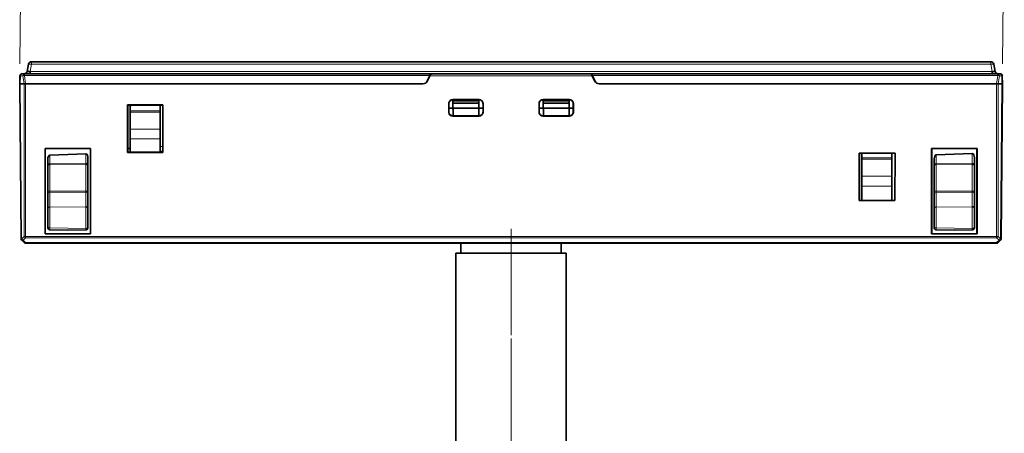
# Model space of a CAD drawing. Extents: x 0 to 594, y 0 to 420.
# Drawn here: x 223 to 322, y 233 to 274 of the extents above; entities that cross this region are included whole.
import ezdxf

# ---------------------------------------------------------------- set-up
doc = ezdxf.new("R2010")
doc.units = 0
doc.linetypes.add('DASHDOT', pattern=[18.5, 12, -3, 0.5, -3])

msp = doc.modelspace()

# ---------------------------------------------------------------- linework, layer by layer
at = {"color": 94, "lineweight": 13, "ltscale": 0.495254}
msp.add_line((223.483337, 269.534302), (223.656204, 289.343689), dxfattribs=at)
at = {"color": 94, "lineweight": 13, "ltscale": 0.473873}
msp.add_line((321.483337, 269.534302), (321.648743, 288.488495), dxfattribs=at)
at = {"color": 7, "lineweight": 35, "ltscale": 0.017876}
for p, q in [((224.215088, 268.782288), (224.339249, 269.48645)), ((320.727661, 268.782288), (320.603485, 269.48645))]:
    msp.add_line(p, q, dxfattribs=at)
at = {"color": 7, "lineweight": 13, "ltscale": 0.017876}
for p, q in [((224.510529, 268.782288), (224.634689, 269.48645)), ((320.43222, 268.782288), (320.308044, 269.48645))]:
    msp.add_line(p, q, dxfattribs=at)
at = {"color": 7, "lineweight": 13, "ltscale": 0.006198}
for p, q in [((224.634689, 269.48645), (224.634689, 269.734375)), ((320.308044, 269.48645), (320.308044, 269.734375))]:
    msp.add_line(p, q, dxfattribs=at)
at = {"color": 7, "lineweight": 35}
for p, q in [((320.308044, 269.734375), (224.634689, 269.734375)), ((223.929855, 268.534363), (264.43219, 268.534363)), ((280.499573, 268.534363), (321.012878, 268.534363)), ((224.056427, 267.534363), (263.647339, 267.534363)), ((281.284424, 267.534363), (320.883026, 267.534363)), ((320.883026, 251.634399), (224.048721, 251.634399)), ((266.963989, 250.634399), (266.963989, 227.132507)), ((277.967773, 250.634399), (277.967773, 226.384399))]:
    msp.add_line(p, q, dxfattribs=at)
at = {"color": 7, "lineweight": 13}
for p, q in [((320.308044, 269.48645), (224.634689, 269.48645)), ((264.355133, 268.36908), (223.929855, 268.36908)), ((224.510529, 268.782288), (320.43222, 268.782288)), ((321.012878, 268.36908), (280.57663, 268.36908)), ((224.048721, 252.317245), (320.883026, 252.317245)), ((320.883026, 252.175827), (224.048721, 252.175827)), ((224.048721, 251.692978), (320.883026, 251.692978)), ((266.967773, 227.134399), (266.967773, 250.634399)), ((277.963989, 226.384399), (277.963989, 250.634399))]:
    msp.add_line(p, q, dxfattribs=at)
at = {"color": 7, "lineweight": 35, "ltscale": 0.02009}
for p, q in [((223.465881, 267.534363), (223.479904, 268.33783)), ((321.465881, 267.534363), (321.451843, 268.33783))]:
    msp.add_line(p, q, dxfattribs=at)
at = {"color": 7, "lineweight": 13, "ltscale": 0.02009}
for p, q in [((223.524445, 267.534363), (223.538483, 268.33783)), ((321.407318, 267.534363), (321.39328, 268.33783))]:
    msp.add_line(p, q, dxfattribs=at)
at = {"color": 7, "lineweight": 13, "ltscale": 0.006249}
msp.add_line((223.788452, 268.33783), (223.538483, 268.33783), dxfattribs=at)
at = {"color": 7, "lineweight": 35, "ltscale": 0.00625}
for p, q in [((223.929855, 268.534363), (223.679871, 268.534363)), ((237.486893, 260.78717), (237.736893, 260.78717))]:
    msp.add_line(p, q, dxfattribs=at)
at = {"color": 7, "lineweight": 13, "ltscale": 0.020316}
for p, q in [((223.788452, 268.33783), (223.910294, 267.534363)), ((321.03244, 267.534363), (321.154297, 268.33783))]:
    msp.add_line(p, q, dxfattribs=at)
at = {"color": 7, "lineweight": 13, "ltscale": 0.004132}
for p, q in [((223.929855, 268.36908), (223.929855, 268.534363)), ((321.012878, 268.534363), (321.012878, 268.36908))]:
    msp.add_line(p, q, dxfattribs=at)
at = {"color": 7, "lineweight": 13, "ltscale": 0.021106}
msp.add_line((224.056427, 267.534363), (223.929855, 268.36908), dxfattribs=at)
at = {"color": 7, "lineweight": 35, "ltscale": 0.006198}
for p, q in [((224.510529, 268.782288), (224.510529, 268.534363)), ((320.43222, 268.782288), (320.43222, 268.534363))]:
    msp.add_line(p, q, dxfattribs=at)
at = {"color": 7, "lineweight": 35, "ltscale": 0.015062}
for p, q in [((264.100494, 267.823059), (264.355133, 268.36908)), ((280.831268, 267.823059), (280.57663, 268.36908))]:
    msp.add_line(p, q, dxfattribs=at)
at = {"color": 7, "lineweight": 35, "ltscale": 0.014104}
for p, q in [((264.134186, 267.823059), (264.37262, 268.334351)), ((280.559143, 268.334351), (280.797577, 267.823059))]:
    msp.add_line(p, q, dxfattribs=at)
at = {"color": 7, "lineweight": 35, "ltscale": 0.004559}
for p, q in [((264.43219, 268.534363), (264.355133, 268.36908)), ((280.499573, 268.534363), (280.57663, 268.36908))]:
    msp.add_line(p, q, dxfattribs=at)
at = {"color": 7, "lineweight": 35, "ltscale": 0.002333}
for p, q in [((264.37262, 268.334351), (264.412048, 268.418915)), ((280.519714, 268.418915), (280.559143, 268.334351))]:
    msp.add_line(p, q, dxfattribs=at)
at = {"color": 7, "lineweight": 13, "ltscale": 0.404663}
msp.add_line((280.559143, 268.334351), (264.37262, 268.334351), dxfattribs=at)
at = {"color": 7, "lineweight": 35, "ltscale": 0.004015}
for p, q in [((264.592804, 268.534363), (264.43219, 268.534363)), ((280.499573, 268.534363), (280.338959, 268.534363))]:
    msp.add_line(p, q, dxfattribs=at)
at = {"color": 7, "lineweight": 35, "ltscale": 0.393629}
msp.add_line((264.593292, 268.534363), (280.33847, 268.534363), dxfattribs=at)
at = {"color": 7, "lineweight": 13, "ltscale": 0.021107}
msp.add_line((321.012878, 268.36908), (320.886292, 267.534363), dxfattribs=at)
at = {"color": 7, "lineweight": 35, "ltscale": 0.005975}
msp.add_line((321.251892, 268.534363), (321.012878, 268.534363), dxfattribs=at)
at = {"color": 7, "lineweight": 13, "ltscale": 0.005975}
msp.add_line((321.39328, 268.33783), (321.154297, 268.33783), dxfattribs=at)
at = {"color": 7, "lineweight": 35, "ltscale": 0.001465}
msp.add_line((223.524475, 267.534363), (223.465881, 267.534363), dxfattribs=at)
at = {"color": 7, "lineweight": 35, "ltscale": 0.386358}
for p, q in [((223.465881, 267.534363), (223.600739, 252.080643)), ((321.331024, 252.080643), (321.465881, 267.534363))]:
    msp.add_line(p, q, dxfattribs=at)
at = {"color": 7, "lineweight": 35, "ltscale": 0.009571}
msp.add_line((223.907303, 267.534363), (223.524475, 267.534363), dxfattribs=at)
at = {"color": 7, "lineweight": 13, "ltscale": 0.386314}
for p, q in [((223.659317, 252.082382), (223.524475, 267.534363)), ((321.407288, 267.534363), (321.272461, 252.082382))]:
    msp.add_line(p, q, dxfattribs=at)
at = {"color": 7, "lineweight": 35, "ltscale": 0.003535}
for p, q in [((223.907303, 267.534363), (224.048721, 267.534363)), ((307.444885, 260.149048), (307.444885, 260.007629)), ((310.444885, 260.149048), (310.444885, 260.007629))]:
    msp.add_line(p, q, dxfattribs=at)
at = {"color": 7, "lineweight": 13, "ltscale": 0.380428}
for p, q in [((223.907303, 252.317245), (223.907303, 267.534363)), ((224.048721, 267.534363), (224.048721, 252.317245)), ((320.883026, 252.317245), (320.883026, 267.534363)), ((321.024475, 267.534363), (321.024475, 252.317245))]:
    msp.add_line(p, q, dxfattribs=at)
at = {"color": 7, "lineweight": 35, "ltscale": 0.000193}
msp.add_line((224.048721, 267.534363), (224.056427, 267.534363), dxfattribs=at)
at = {"color": 7, "lineweight": 35, "ltscale": 0.000842}
for p, q in [((263.647339, 267.534363), (263.68103, 267.534363)), ((281.250732, 267.534363), (281.284424, 267.534363))]:
    msp.add_line(p, q, dxfattribs=at)
at = {"color": 7, "lineweight": 35, "ltscale": 8.2e-05}
msp.add_line((320.883026, 267.534363), (320.886292, 267.534363), dxfattribs=at)
at = {"color": 7, "lineweight": 35, "ltscale": 0.003654}
msp.add_line((320.886292, 267.534363), (321.03244, 267.534363), dxfattribs=at)
at = {"color": 7, "lineweight": 35, "ltscale": 0.009372}
msp.add_line((321.03244, 267.534363), (321.407318, 267.534363), dxfattribs=at)
at = {"color": 7, "lineweight": 35, "ltscale": 0.001464}
msp.add_line((321.407318, 267.534363), (321.465881, 267.534363), dxfattribs=at)
at = {"color": 7, "lineweight": 35, "ltscale": 0.118477}
for p, q in [((234.220551, 260.689514), (234.221283, 265.428589)), ((237.752686, 265.428589), (237.753235, 260.689514))]:
    msp.add_line(p, q, dxfattribs=at)
at = {"color": 7, "lineweight": 35, "ltscale": 0.000342}
for p, q in [((234.23349, 265.422455), (234.221283, 265.428589)), ((237.752518, 265.428589), (237.740295, 265.422455)), ((307.190735, 260.622803), (307.178528, 260.628937))]:
    msp.add_line(p, q, dxfattribs=at)
at = {"color": 7, "lineweight": 35, "ltscale": 0.088285}
msp.add_line((234.221283, 265.428589), (237.752686, 265.428589), dxfattribs=at)
at = {"color": 7, "lineweight": 35, "ltscale": 0.08767}
msp.add_line((234.23349, 265.422455), (237.740295, 265.422455), dxfattribs=at)
at = {"color": 7, "lineweight": 35, "ltscale": 0.117842}
for p, q in [((234.236847, 260.708771), (234.235687, 265.422455)), ((237.736893, 265.422455), (237.736893, 260.708771))]:
    msp.add_line(p, q, dxfattribs=at)
at = {"color": 7, "lineweight": 35, "ltscale": 0.010062}
msp.add_line((234.486893, 264.847534), (234.486893, 265.25), dxfattribs=at)
at = {"color": 7, "lineweight": 35, "ltscale": 0.001096}
msp.add_line((234.576492, 265.422455), (234.545471, 265.391449), dxfattribs=at)
at = {"color": 7, "lineweight": 35, "ltscale": 0.003167}
msp.add_line((237.486893, 265.332886), (237.397308, 265.422455), dxfattribs=at)
at = {"color": 7, "lineweight": 35, "ltscale": 0.012134}
msp.add_line((237.486893, 264.847534), (237.486893, 265.332886), dxfattribs=at)
at = {"color": 7, "lineweight": 35, "ltscale": 0.021342}
for p, q in [((266.250275, 265.564178), (266.250153, 264.71051)), ((278.68161, 264.71051), (278.681488, 265.564178))]:
    msp.add_line(p, q, dxfattribs=at)
at = {"color": 7, "lineweight": 13, "ltscale": 0.000434}
for p, q in [((266.250275, 265.564178), (266.265869, 265.556549)), ((269.665894, 265.556549), (269.681488, 265.564178)), ((278.665894, 265.556549), (278.681488, 265.564178))]:
    msp.add_line(p, q, dxfattribs=at)
at = {"color": 7, "lineweight": 35, "ltscale": 0.020557}
for p, q in [((266.265869, 264.734283), (266.265869, 265.556549)), ((269.665894, 265.556549), (269.665894, 264.734283)), ((275.265869, 264.734283), (275.265869, 265.556549)), ((278.665894, 265.556549), (278.665894, 264.734283))]:
    msp.add_line(p, q, dxfattribs=at)
at = {"color": 7, "lineweight": 35, "ltscale": 0.085001}
for p, q in [((269.665894, 265.123413), (266.265869, 265.123413)), ((278.665894, 265.123413), (275.265869, 265.123413))]:
    msp.add_line(p, q, dxfattribs=at)
at = {"color": 7, "lineweight": 35, "ltscale": 0.065781}
for p, q in [((269.281494, 265.964233), (266.650269, 265.964233)), ((278.281494, 265.964233), (275.650269, 265.964233))]:
    msp.add_line(p, q, dxfattribs=at)
at = {"color": 7, "lineweight": 13, "ltscale": 0.000435}
for p, q in [((266.650269, 265.964233), (266.665833, 265.956482)), ((269.26593, 265.956482), (269.281494, 265.964233)), ((275.665833, 265.956482), (275.650269, 265.964233)), ((278.26593, 265.956482), (278.281494, 265.964233))]:
    msp.add_line(p, q, dxfattribs=at)
at = {"color": 7, "lineweight": 35, "ltscale": 0.065002}
for p, q in [((266.665833, 265.956482), (269.26593, 265.956482)), ((275.665833, 265.956482), (278.26593, 265.956482)), ((269.26593, 264.334351), (266.665833, 264.334351)), ((278.26593, 264.334351), (275.665833, 264.334351))]:
    msp.add_line(p, q, dxfattribs=at)
at = {"color": 7, "lineweight": 35, "ltscale": 0.003497}
for p, q in [((266.665924, 265.698608), (266.665894, 265.838501)), ((275.665924, 265.698608), (275.665894, 265.838501))]:
    msp.add_line(p, q, dxfattribs=at)
at = {"color": 7, "lineweight": 35, "ltscale": 0.005895}
for p, q in [((266.665894, 265.838501), (266.669983, 265.602722)), ((269.26178, 265.602722), (269.265869, 265.838501)), ((275.665894, 265.838501), (275.669983, 265.602722)), ((278.26178, 265.602722), (278.265869, 265.838501))]:
    msp.add_line(p, q, dxfattribs=at)
at = {"color": 7, "lineweight": 35, "ltscale": 0.064999}
for p, q in [((269.265869, 265.838501), (266.665894, 265.838501)), ((275.665894, 265.838501), (278.265869, 265.838501))]:
    msp.add_line(p, q, dxfattribs=at)
at = {"color": 7, "lineweight": 35, "ltscale": 0.034117}
for p, q in [((266.665894, 265.698822), (266.689606, 264.334351)), ((275.665894, 265.698822), (275.689606, 264.334351))]:
    msp.add_line(p, q, dxfattribs=at)
at = {"color": 7, "lineweight": 35, "ltscale": 0.031713}
for p, q in [((266.669983, 265.602722), (266.68988, 264.334351)), ((269.241882, 264.334351), (269.26178, 265.602722)), ((275.669983, 265.602722), (275.68988, 264.334351)), ((278.241882, 264.334351), (278.26178, 265.602722))]:
    msp.add_line(p, q, dxfattribs=at)
at = {"color": 7, "lineweight": 35, "ltscale": 0.064795}
for p, q in [((266.669983, 265.602722), (269.26178, 265.602722)), ((278.26178, 265.602722), (275.669983, 265.602722))]:
    msp.add_line(p, q, dxfattribs=at)
at = {"color": 7, "lineweight": 35, "ltscale": 0.034122}
msp.add_line((269.242157, 264.334351), (269.265869, 265.699036), dxfattribs=at)
at = {"color": 7, "lineweight": 35, "ltscale": 0.003492}
msp.add_line((269.265869, 265.838501), (269.26593, 265.698822), dxfattribs=at)
at = {"color": 7, "lineweight": 35, "ltscale": 0.021337}
msp.add_line((269.68161, 264.710693), (269.681488, 265.564178), dxfattribs=at)
at = {"color": 7, "lineweight": 35, "ltscale": 0.021346}
msp.add_line((275.250275, 265.564331), (275.250153, 264.71051), dxfattribs=at)
at = {"color": 7, "lineweight": 13, "ltscale": 0.000436}
msp.add_line((275.265869, 265.556549), (275.250275, 265.564331), dxfattribs=at)
at = {"color": 7, "lineweight": 35, "ltscale": 0.034119}
msp.add_line((278.242157, 264.334351), (278.265869, 265.698914), dxfattribs=at)
at = {"color": 7, "lineweight": 35, "ltscale": 0.003494}
msp.add_line((278.265869, 265.838501), (278.265869, 265.69873), dxfattribs=at)
at = {"color": 7, "lineweight": 35, "ltscale": 0.001913}
for p, q in [((234.486893, 264.770996), (234.486893, 264.847534)), ((237.486893, 264.847534), (237.486893, 264.770996))]:
    msp.add_line(p, q, dxfattribs=at)
at = {"color": 7, "lineweight": 13, "ltscale": 0.075}
for p, q in [((237.486893, 264.847534), (234.486893, 264.847534)), ((234.486893, 264.706116), (237.486893, 264.706116)), ((237.486893, 263.029358), (234.486893, 263.029358)), ((234.486893, 262.039398), (237.486893, 262.039398)), ((310.444885, 260.149048), (307.444885, 260.149048)), ((310.444885, 260.007629), (307.444885, 260.007629)), ((310.444885, 258.330841), (307.444885, 258.330841)), ((310.444885, 257.340881), (307.444885, 257.340881))]:
    msp.add_line(p, q, dxfattribs=at)
at = {"color": 7, "lineweight": 35, "ltscale": 0.001622}
for p, q in [((234.486893, 264.706116), (234.486893, 264.770996)), ((237.486893, 264.770996), (237.486893, 264.706116))]:
    msp.add_line(p, q, dxfattribs=at)
at = {"color": 7, "lineweight": 35, "ltscale": 0.041919}
for p, q in [((234.486893, 263.029358), (234.486893, 264.706116)), ((237.486893, 264.706116), (237.486893, 263.029358))]:
    msp.add_line(p, q, dxfattribs=at)
at = {"color": 7, "lineweight": 13, "ltscale": 0.000712}
for p, q in [((266.265869, 264.734283), (266.250153, 264.71051)), ((266.665833, 264.334351), (266.650024, 264.310669)), ((269.26593, 264.334351), (269.281738, 264.310669)), ((275.250153, 264.71051), (275.265869, 264.734283)), ((275.650024, 264.310669), (275.665833, 264.334351)), ((278.26593, 264.334351), (278.281738, 264.310669))]:
    msp.add_line(p, q, dxfattribs=at)
at = {"color": 7, "lineweight": 35, "ltscale": 0.065793}
for p, q in [((266.650024, 264.310669), (269.281738, 264.310669)), ((275.650024, 264.310669), (278.281738, 264.310669))]:
    msp.add_line(p, q, dxfattribs=at)
at = {"color": 7, "lineweight": 13, "ltscale": 0.000709}
for p, q in [((269.665894, 264.734283), (269.68161, 264.710693)), ((278.665894, 264.734283), (278.68161, 264.710693))]:
    msp.add_line(p, q, dxfattribs=at)
at = {"color": 7, "lineweight": 35, "ltscale": 0.012375}
for p, q in [((234.486893, 263.029358), (234.486893, 262.534363)), ((237.486893, 263.029358), (237.486893, 262.534363))]:
    msp.add_line(p, q, dxfattribs=at)
at = {"color": 7, "lineweight": 35, "ltscale": 0.012374}
for p, q in [((234.486893, 262.534363), (234.486893, 262.039398)), ((237.486893, 262.534363), (237.486893, 262.039398))]:
    msp.add_line(p, q, dxfattribs=at)
at = {"color": 7, "lineweight": 35, "ltscale": 0.033314}
for p, q in [((234.486893, 260.706848), (234.486893, 262.039398)), ((237.486893, 262.039398), (237.486893, 260.706848))]:
    msp.add_line(p, q, dxfattribs=at)
at = {"color": 7, "lineweight": 13, "ltscale": 0.00625}
msp.add_line((237.486893, 261.282806), (237.736893, 261.282806), dxfattribs=at)
at = {"color": 7, "lineweight": 35, "ltscale": 0.213232}
for p, q in [((226.003143, 252.559662), (226.00412, 261.088959)), ((230.537003, 261.088959), (230.537979, 252.559662)), ((314.393799, 252.559662), (314.395081, 261.088959)), ((318.927979, 261.088959), (318.928955, 252.559662))]:
    msp.add_line(p, q, dxfattribs=at)
at = {"color": 7, "lineweight": 35, "ltscale": 0.113322}
for p, q in [((230.537003, 261.088959), (226.00412, 261.088959)), ((318.927979, 261.088959), (314.395081, 261.088959))]:
    msp.add_line(p, q, dxfattribs=at)
at = {"color": 7, "lineweight": 35, "ltscale": 0.000428}
msp.add_line((226.019409, 261.081299), (226.00412, 261.088959), dxfattribs=at)
at = {"color": 7, "lineweight": 35, "ltscale": 0.212467}
for p, q in [((226.019409, 261.081299), (226.018127, 252.582611)), ((230.522675, 252.582611), (230.521378, 261.081299))]:
    msp.add_line(p, q, dxfattribs=at)
at = {"color": 7, "lineweight": 35, "ltscale": 0.112549}
msp.add_line((230.521378, 261.081299), (226.019409, 261.081299), dxfattribs=at)
at = {"color": 7, "lineweight": 35, "ltscale": 0.090084}
msp.add_line((230.068085, 260.547272), (226.466904, 260.42157), dxfattribs=at)
at = {"color": 7, "lineweight": 13, "ltscale": 0.02128}
msp.add_line((226.466904, 260.42157), (226.466904, 259.570374), dxfattribs=at)
at = {"color": 7, "lineweight": 13, "ltscale": 0.024001}
msp.add_line((230.068085, 260.547272), (230.06691, 259.587219), dxfattribs=at)
at = {"color": 7, "lineweight": 35, "ltscale": 0.000435}
msp.add_line((230.537003, 261.088959), (230.521378, 261.081299), dxfattribs=at)
at = {"color": 7, "lineweight": 35, "ltscale": 0.000577}
for p, q in [((234.233337, 260.70871), (234.220551, 260.689514)), ((237.753235, 260.689514), (237.740448, 260.70871))]:
    msp.add_line(p, q, dxfattribs=at)
at = {"color": 7, "lineweight": 35, "ltscale": 0.088317}
msp.add_line((237.753235, 260.689514), (234.220551, 260.689514), dxfattribs=at)
at = {"color": 7, "lineweight": 13, "ltscale": 0.006339}
for p, q in [((234.486893, 260.70871), (234.233337, 260.70871)), ((237.740448, 260.70871), (237.486893, 260.70871)), ((307.444885, 255.908707), (307.191315, 255.908707))]:
    msp.add_line(p, q, dxfattribs=at)
at = {"color": 7, "lineweight": 35, "ltscale": 0.006337}
for p, q in [((234.486893, 260.708771), (234.233429, 260.708771)), ((237.740356, 260.708771), (237.486893, 260.708771)), ((307.191406, 255.908783), (307.444885, 255.908783))]:
    msp.add_line(p, q, dxfattribs=at)
at = {"color": 7, "lineweight": 35, "ltscale": 0.006253}
msp.add_line((234.236755, 261.087708), (234.486893, 261.087708), dxfattribs=at)
at = {"color": 7, "lineweight": 35, "ltscale": 0.075}
for p, q in [((237.486893, 260.706848), (234.486893, 260.706848)), ((307.444885, 255.908386), (310.444885, 255.908386))]:
    msp.add_line(p, q, dxfattribs=at)
at = {"color": 7, "lineweight": 35, "ltscale": 0.006293}
msp.add_line((237.738617, 260.71228), (237.486893, 260.71228), dxfattribs=at)
at = {"color": 7, "lineweight": 35, "ltscale": 0.118513}
msp.add_line((307.177979, 255.888428), (307.178528, 260.628937), dxfattribs=at)
at = {"color": 7, "lineweight": 35, "ltscale": 0.089489}
msp.add_line((310.758087, 260.628937), (307.178528, 260.628937), dxfattribs=at)
at = {"color": 7, "lineweight": 35, "ltscale": 0.089182}
msp.add_line((310.758026, 260.622803), (307.190735, 260.622803), dxfattribs=at)
at = {"color": 7, "lineweight": 35, "ltscale": 0.015889}
msp.add_line((307.194885, 259.987244), (307.194702, 260.622803), dxfattribs=at)
at = {"color": 7, "lineweight": 35, "ltscale": 0.011844}
for p, q in [((307.444885, 260.622803), (307.444885, 260.149048)), ((310.444885, 260.149048), (310.444885, 260.622803))]:
    msp.add_line(p, q, dxfattribs=at)
at = {"color": 7, "lineweight": 35, "ltscale": 0.118517}
msp.add_line((310.716736, 255.888428), (310.758087, 260.628937), dxfattribs=at)
at = {"color": 7, "lineweight": 35, "ltscale": 0.000434}
msp.add_line((314.410614, 261.081177), (314.395081, 261.088959), dxfattribs=at)
at = {"color": 7, "lineweight": 35, "ltscale": 0.212455}
for p, q in [((314.410614, 261.081177), (314.409302, 252.582962)), ((318.913422, 252.582962), (318.912109, 261.081177))]:
    msp.add_line(p, q, dxfattribs=at)
at = {"color": 7, "lineweight": 35, "ltscale": 0.112537}
msp.add_line((318.912109, 261.081177), (314.410614, 261.081177), dxfattribs=at)
at = {"color": 7, "lineweight": 35, "ltscale": 0.090085}
msp.add_line((318.459076, 260.569946), (314.85788, 260.444214), dxfattribs=at)
at = {"color": 7, "lineweight": 13, "ltscale": 0.021846}
msp.add_line((314.85788, 260.444214), (314.85788, 259.570374), dxfattribs=at)
at = {"color": 7, "lineweight": 13, "ltscale": 0.024568}
msp.add_line((318.459076, 260.569946), (318.457886, 259.587219), dxfattribs=at)
at = {"color": 7, "lineweight": 35, "ltscale": 0.000442}
msp.add_line((318.927979, 261.088959), (318.912109, 261.081177), dxfattribs=at)
at = {"color": 7, "lineweight": 35, "ltscale": 0.01378}
msp.add_line((226.270401, 260.021606), (226.270401, 259.470398), dxfattribs=at)
at = {"color": 7, "lineweight": 35, "ltscale": 0.06633}
for p, q in [((226.270401, 256.8172), (226.270401, 259.470398)), ((314.661377, 256.8172), (314.661377, 259.470398))]:
    msp.add_line(p, q, dxfattribs=at)
at = {"color": 7, "lineweight": 13, "ltscale": 0.004913}
for p, q in [((226.270401, 259.470398), (226.466904, 259.470398)), ((314.661377, 259.470398), (314.85788, 259.470398)), ((226.466904, 256.8172), (226.270401, 256.8172)), ((314.85788, 256.8172), (314.661377, 256.8172))]:
    msp.add_line(p, q, dxfattribs=at)
at = {"color": 7, "lineweight": 13, "ltscale": 0.090001}
for p, q in [((230.06691, 259.587219), (226.466904, 259.570374)), ((226.466904, 259.470398), (230.06691, 259.487213)), ((318.457886, 259.587219), (314.85788, 259.570374)), ((314.85788, 259.470398), (318.457886, 259.487213)), ((230.06691, 256.83551), (226.466904, 256.8172)), ((226.466904, 256.709717), (230.06691, 256.728058)), ((318.457886, 256.83551), (314.85788, 256.8172)), ((314.85788, 256.709717), (318.457886, 256.728058))]:
    msp.add_line(p, q, dxfattribs=at)
at = {"color": 7, "lineweight": 13, "ltscale": 0.06633}
for p, q in [((226.466904, 259.470398), (226.466904, 256.8172)), ((314.85788, 259.470398), (314.85788, 256.8172))]:
    msp.add_line(p, q, dxfattribs=at)
at = {"color": 7, "lineweight": 35, "ltscale": 0.005087}
for p, q in [((230.06691, 259.487213), (230.270401, 259.487213)), ((318.457886, 259.487213), (318.661377, 259.487213))]:
    msp.add_line(p, q, dxfattribs=at)
at = {"color": 7, "lineweight": 13, "ltscale": 0.066293}
for p, q in [((230.06691, 256.83551), (230.06691, 259.487213)), ((318.457886, 256.83551), (318.457886, 259.487213))]:
    msp.add_line(p, q, dxfattribs=at)
at = {"color": 7, "lineweight": 35, "ltscale": 0.016502}
msp.add_line((230.270401, 259.487213), (230.270401, 260.147278), dxfattribs=at)
at = {"color": 7, "lineweight": 35, "ltscale": 0.066293}
for p, q in [((230.270401, 259.487213), (230.270401, 256.83551)), ((318.661377, 259.487213), (318.661377, 256.83551))]:
    msp.add_line(p, q, dxfattribs=at)
at = {"color": 7, "lineweight": 35, "ltscale": 0.000344}
msp.add_line((307.20459, 259.987518), (307.194855, 259.997253), dxfattribs=at)
at = {"color": 7, "lineweight": 35, "ltscale": 0.000243}
msp.add_line((307.194885, 259.987244), (307.20459, 259.987518), dxfattribs=at)
at = {"color": 7, "lineweight": 35, "ltscale": 0.101968}
msp.add_line((307.20459, 259.987518), (307.203979, 255.908783), dxfattribs=at)
at = {"color": 7, "lineweight": 35, "ltscale": 0.04192}
for p, q in [((307.444885, 260.007629), (307.444885, 258.330841)), ((310.444885, 258.330841), (310.444885, 260.007629))]:
    msp.add_line(p, q, dxfattribs=at)
at = {"color": 7, "lineweight": 35, "ltscale": 0.014348}
msp.add_line((314.661377, 260.044312), (314.661377, 259.470398), dxfattribs=at)
at = {"color": 7, "lineweight": 35, "ltscale": 0.017069}
msp.add_line((318.661377, 259.487213), (318.661377, 260.169983), dxfattribs=at)
at = {"color": 7, "lineweight": 35, "ltscale": 0.024749}
for p, q in [((307.444885, 257.340881), (307.444885, 258.330841)), ((310.444885, 258.330841), (310.444885, 257.340881))]:
    msp.add_line(p, q, dxfattribs=at)
at = {"color": 7, "lineweight": 35, "ltscale": 0.035812}
for p, q in [((307.444885, 257.340881), (307.444885, 255.908386)), ((310.444885, 257.340881), (310.444885, 255.908386))]:
    msp.add_line(p, q, dxfattribs=at)
at = {"color": 7, "lineweight": 35, "ltscale": 0.005373}
for p, q in [((226.270401, 256.602295), (226.270401, 256.8172)), ((230.270401, 256.83551), (230.270401, 256.620605)), ((314.661377, 256.602295), (314.661377, 256.8172)), ((318.661377, 256.83551), (318.661377, 256.620605))]:
    msp.add_line(p, q, dxfattribs=at)
at = {"color": 7, "lineweight": 35, "ltscale": 0.036808}
for p, q in [((226.270401, 256.602295), (226.270401, 255.12999)), ((314.661377, 256.602295), (314.661377, 255.12999))]:
    msp.add_line(p, q, dxfattribs=at)
at = {"color": 7, "lineweight": 13, "ltscale": 0.002687}
for p, q in [((226.466904, 256.709717), (226.466904, 256.8172)), ((314.85788, 256.709717), (314.85788, 256.8172))]:
    msp.add_line(p, q, dxfattribs=at)
at = {"color": 7, "lineweight": 13, "ltscale": 0.036807}
for p, q in [((226.466904, 256.709717), (226.466904, 255.237442)), ((314.85788, 256.709717), (314.85788, 255.237442))]:
    msp.add_line(p, q, dxfattribs=at)
at = {"color": 7, "lineweight": 13, "ltscale": 0.005087}
for p, q in [((230.270401, 256.83551), (230.06691, 256.83551)), ((318.661377, 256.83551), (318.457886, 256.83551))]:
    msp.add_line(p, q, dxfattribs=at)
at = {"color": 7, "lineweight": 13, "ltscale": 0.002686}
for p, q in [((230.06691, 256.83551), (230.06691, 256.728058)), ((318.457886, 256.83551), (318.457886, 256.728058))]:
    msp.add_line(p, q, dxfattribs=at)
at = {"color": 7, "lineweight": 13, "ltscale": 0.036421}
for p, q in [((230.06691, 255.27121), (230.06691, 256.728058)), ((318.457886, 255.27121), (318.457886, 256.728058))]:
    msp.add_line(p, q, dxfattribs=at)
at = {"color": 7, "lineweight": 35, "ltscale": 0.036421}
for p, q in [((230.270401, 255.163757), (230.270401, 256.620605)), ((318.661377, 255.163757), (318.661377, 256.620605))]:
    msp.add_line(p, q, dxfattribs=at)
at = {"color": 7, "lineweight": 35, "ltscale": 0.000609}
msp.add_line((307.191315, 255.908707), (307.177795, 255.888428), dxfattribs=at)
at = {"color": 7, "lineweight": 35, "ltscale": 0.088469}
msp.add_line((307.177979, 255.888428), (310.716736, 255.888428), dxfattribs=at)
at = {"color": 7, "lineweight": 35, "ltscale": 0.0068}
msp.add_line((310.444885, 255.908783), (310.716888, 255.908783), dxfattribs=at)
at = {"color": 7, "lineweight": 13, "ltscale": 0.0068}
msp.add_line((310.716888, 255.908707), (310.444885, 255.908707), dxfattribs=at)
at = {"color": 7, "lineweight": 35, "ltscale": 0.04465}
for p, q in [((226.270401, 253.343979), (226.270401, 255.12999)), ((314.661377, 253.343979), (314.661377, 255.12999))]:
    msp.add_line(p, q, dxfattribs=at)
at = {"color": 7, "lineweight": 13, "ltscale": 0.090004}
for p, q in [((226.466904, 255.237442), (230.06691, 255.27121)), ((314.85788, 255.237442), (318.457886, 255.27121))]:
    msp.add_line(p, q, dxfattribs=at)
at = {"color": 7, "lineweight": 13, "ltscale": 0.051868}
for p, q in [((226.466904, 253.162735), (226.466904, 255.237442)), ((314.85788, 253.162735), (314.85788, 255.237442))]:
    msp.add_line(p, q, dxfattribs=at)
at = {"color": 7, "lineweight": 13, "ltscale": 0.054136}
for p, q in [((230.06691, 255.27121), (230.06691, 253.105789)), ((318.457886, 255.27121), (318.457886, 253.105789))]:
    msp.add_line(p, q, dxfattribs=at)
at = {"color": 7, "lineweight": 35, "ltscale": 0.046918}
for p, q in [((230.270401, 255.163757), (230.270401, 253.287018)), ((318.661377, 255.163757), (318.661377, 253.287018))]:
    msp.add_line(p, q, dxfattribs=at)
at = {"color": 7, "lineweight": 35, "ltscale": 0.004412}
for p, q in [((226.270401, 253.343979), (226.270401, 253.16748)), ((314.661377, 253.343979), (314.661377, 253.16748))]:
    msp.add_line(p, q, dxfattribs=at)
at = {"color": 7, "lineweight": 35, "ltscale": 0.000685}
msp.add_line((226.003143, 252.559662), (226.018127, 252.582611), dxfattribs=at)
at = {"color": 7, "lineweight": 35, "ltscale": 0.113371}
msp.add_line((230.537979, 252.559662), (226.003143, 252.559662), dxfattribs=at)
at = {"color": 7, "lineweight": 35, "ltscale": 0.112614}
msp.add_line((226.018127, 252.582611), (230.522675, 252.582611), dxfattribs=at)
at = {"color": 7, "lineweight": 35, "ltscale": 0.000914}
for p, q in [((226.393509, 252.982849), (226.428391, 252.971939)), ((314.784485, 252.982849), (314.819366, 252.971939))]:
    msp.add_line(p, q, dxfattribs=at)
at = {"color": 7, "lineweight": 13, "ltscale": 0.004412}
for p, q in [((226.466904, 253.162735), (226.466904, 252.986252)), ((314.85788, 253.162735), (314.85788, 252.986252))]:
    msp.add_line(p, q, dxfattribs=at)
at = {"color": 7, "lineweight": 13, "ltscale": 0.090011}
for p, q in [((230.06691, 253.105789), (226.466904, 253.162735)), ((318.457886, 253.105789), (314.85788, 253.162735))]:
    msp.add_line(p, q, dxfattribs=at)
at = {"color": 7, "lineweight": 13, "ltscale": 0.045007}
for p, q in [((228.266907, 252.954834), (226.466904, 252.986252)), ((230.06691, 252.986252), (228.266907, 252.954834)), ((316.657867, 252.954834), (314.85788, 252.986252)), ((318.457886, 252.986252), (316.657867, 252.954834))]:
    msp.add_line(p, q, dxfattribs=at)
at = {"color": 7, "lineweight": 35, "ltscale": 0.045094}
for p, q in [((226.466904, 252.967514), (228.270401, 252.936035)), ((228.270401, 252.936035), (230.073883, 252.967514)), ((314.85788, 252.967514), (316.661377, 252.936035)), ((316.661377, 252.936035), (318.464844, 252.967514))]:
    msp.add_line(p, q, dxfattribs=at)
at = {"color": 7, "lineweight": 35, "ltscale": 0.000478}
for p, q in [((228.270401, 252.936035), (228.266907, 252.954834)), ((316.661377, 252.936035), (316.657867, 252.954834))]:
    msp.add_line(p, q, dxfattribs=at)
at = {"color": 7, "lineweight": 13, "ltscale": 0.002988}
for p, q in [((230.06691, 252.986252), (230.06691, 253.105789)), ((318.457886, 252.986252), (318.457886, 253.105789))]:
    msp.add_line(p, q, dxfattribs=at)
at = {"color": 7, "lineweight": 35, "ltscale": 0.000838}
msp.add_line((230.14447, 252.981705), (230.112396, 252.971939), dxfattribs=at)
at = {"color": 7, "lineweight": 35, "ltscale": 0.002988}
for p, q in [((230.270401, 253.16748), (230.270401, 253.287018)), ((318.661377, 253.16748), (318.661377, 253.287018))]:
    msp.add_line(p, q, dxfattribs=at)
at = {"color": 7, "lineweight": 35, "ltscale": 0.00069}
msp.add_line((230.522675, 252.582611), (230.537979, 252.559662), dxfattribs=at)
at = {"color": 7, "linetype": 'DASHDOT', "lineweight": 13}
for p, q in [((272.465881, 223.959412), (272.465881, 253.059402)), ((272.465881, 242.117157), (272.465881, 61.651154))]:
    msp.add_line(p, q, dxfattribs=at)
at = {"color": 7, "lineweight": 35, "ltscale": 0.0007}
for p, q in [((314.393799, 252.559662), (314.409302, 252.582962)), ((318.913422, 252.582962), (318.928955, 252.559662))]:
    msp.add_line(p, q, dxfattribs=at)
at = {"color": 7, "lineweight": 35, "ltscale": 0.113379}
msp.add_line((318.928955, 252.559662), (314.393799, 252.559662), dxfattribs=at)
at = {"color": 7, "lineweight": 35, "ltscale": 0.112603}
msp.add_line((314.409302, 252.582962), (318.913422, 252.582962), dxfattribs=at)
at = {"color": 7, "lineweight": 35, "ltscale": 0.000837}
msp.add_line((318.535431, 252.981705), (318.503387, 252.971939), dxfattribs=at)
at = {"color": 7, "lineweight": 13, "ltscale": 0.000232}
msp.add_line((223.665878, 252.075821), (223.659317, 252.082382), dxfattribs=at)
at = {"color": 7, "lineweight": 35, "ltscale": 0.000232}
msp.add_line((223.665878, 251.934402), (223.659317, 251.940964), dxfattribs=at)
at = {"color": 7, "lineweight": 13, "ltscale": 0.008536}
for p, q in [((223.907303, 252.317245), (223.665878, 252.075821)), ((320.883026, 252.175827), (321.124451, 251.934402)), ((321.124451, 251.934402), (320.883026, 251.692978))]:
    msp.add_line(p, q, dxfattribs=at)
at = {"color": 7, "lineweight": 35, "ltscale": 0.008536}
msp.add_line((223.665878, 251.934402), (223.907303, 251.692978), dxfattribs=at)
at = {"color": 7, "lineweight": 13, "ltscale": 0.008535}
for p, q in [((223.807312, 251.934402), (224.048721, 252.175827)), ((224.048721, 251.692978), (223.807312, 251.934402)), ((321.265869, 252.075821), (321.024475, 252.317245))]:
    msp.add_line(p, q, dxfattribs=at)
at = {"color": 7, "lineweight": 13, "ltscale": 0.003535}
for p, q in [((224.048721, 252.317245), (223.907303, 252.317245)), ((224.048721, 252.175827), (224.048721, 252.317245)), ((320.883026, 252.317245), (320.883026, 252.175827))]:
    msp.add_line(p, q, dxfattribs=at)
at = {"color": 7, "lineweight": 13, "ltscale": 0.001464}
for p, q in [((224.048721, 251.634399), (224.048721, 251.692978)), ((320.883026, 251.692978), (320.883026, 251.634399))]:
    msp.add_line(p, q, dxfattribs=at)
at = {"color": 7, "lineweight": 35, "ltscale": 0.234698}
msp.add_line((267.465881, 251.634399), (276.85379, 251.634399), dxfattribs=at)
at = {"color": 7, "lineweight": 35, "ltscale": 0.025}
for p, q in [((267.465881, 251.634399), (267.465881, 250.634399)), ((277.465881, 251.634399), (277.465881, 250.634399))]:
    msp.add_line(p, q, dxfattribs=at)
at = {"color": 7, "lineweight": 35, "ltscale": 0.015302}
msp.add_line((276.85379, 251.634399), (277.465881, 251.634399), dxfattribs=at)
at = {"color": 7, "lineweight": 13, "ltscale": 0.003536}
msp.add_line((321.024475, 252.317245), (320.883026, 252.317245), dxfattribs=at)
at = {"color": 7, "lineweight": 35, "ltscale": 0.008535}
msp.add_line((321.024475, 251.692978), (321.265869, 251.934402), dxfattribs=at)
at = {"color": 7, "lineweight": 13, "ltscale": 0.000233}
msp.add_line((321.265869, 252.075821), (321.272461, 252.082382), dxfattribs=at)
at = {"color": 7, "lineweight": 35, "ltscale": 0.000233}
msp.add_line((321.265869, 251.934402), (321.272461, 251.940964), dxfattribs=at)
at = {"color": 7, "lineweight": 35, "ltscale": 9.5e-05}
for p, q in [((266.967773, 250.634399), (266.963989, 250.634399)), ((277.963989, 250.634399), (277.967773, 250.634399))]:
    msp.add_line(p, q, dxfattribs=at)
at = {"color": 7, "lineweight": 35, "ltscale": 0.274905}
msp.add_line((266.967773, 250.634399), (277.963989, 250.634399), dxfattribs=at)
at = {"color": 7, "lineweight": 35}
for points in [[(224.510529, 268.782288), (224.446274, 268.77298), (224.382019, 268.766052), (224.336609, 268.762817), (224.296356, 268.761749), (224.264435, 268.762817), (224.239304, 268.766052), (224.226898, 268.76947), (224.218781, 268.773865), (224.215591, 268.777832), (224.215088, 268.782288)], [(320.727661, 268.782288), (320.727356, 268.778015), (320.725647, 268.775391), (320.718842, 268.770813), (320.704071, 268.766235), (320.683472, 268.763306), (320.651855, 268.76178), (320.613678, 268.762512), (320.524841, 268.769592), (320.43222, 268.782288)]]:
    msp.add_lwpolyline(points, dxfattribs=at)
at = {"color": 7, "lineweight": 13}
for points in [[(226.270401, 255.12999), (226.2715, 255.14122), (226.274796, 255.152328), (226.280212, 255.163177), (226.287613, 255.173569), (226.307602, 255.192429), (226.322769, 255.202499), (226.339859, 255.211411), (226.378571, 255.225433), (226.421204, 255.234161), (226.466904, 255.237457)], [(314.661377, 255.12999), (314.662476, 255.14122), (314.665771, 255.152328), (314.671173, 255.163177), (314.678589, 255.173569), (314.698578, 255.192429), (314.713745, 255.202499), (314.730835, 255.211411), (314.769531, 255.225433), (314.812195, 255.234161), (314.85788, 255.237457)]]:
    msp.add_lwpolyline(points, dxfattribs=at)
at = {"color": 7, "lineweight": 35}
for centre, radius, start, end in [((224.634689, 269.434357), 0.3, 90.000003, 169.999993), ((320.308044, 269.434357), 0.3, 10.000001, 90.000003), ((223.679871, 268.334351), 0.2, 90.000003, 178.999997), ((223.919586, 268.834412), 0.300051, 270.546939, 349.892496), ((264.593292, 268.334351), 0.2, 90.000003, 154.990297), ((280.33847, 268.334351), 0.2, 25.015151, 90.000003), ((321.023163, 268.834412), 0.300061, 190.089769, 269.444976), ((321.251892, 268.334351), 0.2, 1, 90.000003), ((263.647339, 268.034363), 0.5, 269.999997, 335), ((263.68103, 268.034363), 0.5, 270.000018, 334.999998), ((281.250732, 268.034363), 0.5, 205.000004, 269.999916), ((281.284424, 268.034363), 0.5, 205.000004, 269.999997), ((234.68689, 265.25), 0.2, 135, 180.000005), ((266.650757, 265.563721), 0.400656, 90.068851, 179.957508), ((266.665771, 265.55658), 0.399898, 89.994265, 180.002959), ((269.265991, 265.55658), 0.399898, 359.996787, 90.005473), ((269.281006, 265.563721), 0.400656, 0.042496, 89.931154), ((275.650757, 265.563721), 0.400656, 90.068851, 179.957508), ((275.665771, 265.55658), 0.399898, 89.994265, 180.002959), ((278.265991, 265.55658), 0.399898, 359.996787, 90.005473), ((278.281006, 265.563721), 0.400656, 0.042496, 89.931154), ((266.650452, 264.710938), 0.400381, 180.080987, 269.941121), ((266.665771, 264.734253), 0.399898, 179.996781, 270.005475), ((269.265991, 264.734253), 0.399898, 269.994267, 0.002955), ((269.281311, 264.710938), 0.400381, 270.058887, 359.919017), ((275.650452, 264.710938), 0.400381, 180.080987, 269.941121), ((275.665771, 264.734253), 0.399898, 179.996781, 270.005475), ((278.265991, 264.734253), 0.399898, 269.994267, 0.002955), ((278.281311, 264.710938), 0.400381, 270.058887, 359.919017), ((226.470398, 253.16748), 0.2, 179.999995, 247.379251), ((226.470398, 253.16748), 0.2, 257.874984, 268.999983), ((230.070404, 253.16748), 0.2, 270.999999, 282.124997), ((230.070404, 253.16748), 0.2, 291.789203, 360), ((314.861359, 253.16748), 0.2, 179.999995, 247.379251), ((314.861359, 253.16748), 0.2, 257.874984, 268.999983), ((318.461365, 253.16748), 0.2, 270.999999, 282.124997), ((318.461365, 253.16748), 0.2, 291.789203, 360), ((223.800735, 252.082382), 0.2, 180.500006, 225), ((224.048721, 251.834396), 0.2, 225, 269.999997), ((320.883026, 251.834396), 0.2, 269.999997, 314.999999), ((321.131042, 252.082382), 0.2, 314.999999, 359.5)]:
    msp.add_arc(centre, radius, start, end, dxfattribs=at)
at = {"color": 7, "lineweight": 13}
for centre, major_axis, ratio, start_param, end_param in [((224.634689, 269.434357), (0.295441, -0.052094), 0.171088, 1.600954588, 3.141592654), ((320.308044, 269.434357), (0.295441, 0.052094), 0.171088, 0, 1.540638073), ((223.679871, 268.334351), (-0.199982, 0.003494), 0.007229, 5.497913316, 6.283185307), ((223.679871, 268.334351), (0, -0.199997), 0.707107, 3.141592653, 4.69493565), ((223.929855, 268.334351), (-0.197754, -0.029984), 0.171744, 4.686351353, 5.482745634), ((223.929855, 268.334351), (0, 0.199997), 0.707107, 6.283185307, 7.836528341), ((321.012878, 268.334351), (0.197754, -0.029984), 0.171744, 0.800439673, 1.596834061), ((321.012878, 268.334351), (0, -0.199997), 0.707107, 1.58824962, 3.141592654), ((321.251892, 268.334351), (0, 0.199997), 0.707107, 4.729842273, 6.283185307), ((321.251892, 268.334351), (0.199982, 0.003494), 0.007229, 0, 0.785271991), ((226.470398, 259.470398), (0.200012, 0), 0.5, 1.588250309, 3.141592654), ((226.470398, 259.470398), (0.000946, -0.199997), 0.017452, 4.188790199, 4.712307355), ((230.070404, 259.487213), (-0.000946, 0.199997), 0.017452, 1.047197545, 1.570714701), ((230.070404, 259.487213), (0.200012, 0), 0.5, 6.283185307, 7.871434927), ((314.861359, 259.470398), (0.200012, -0.001083), 0.499924, 1.590949135, 3.14429148), ((314.861359, 259.470398), (0.000946, -0.199997), 0.017453, 4.188790185, 4.712307341), ((318.461365, 259.487213), (-0.000946, 0.199997), 0.017452, 1.047197545, 1.570714701), ((318.461365, 259.487213), (0.200012, 0), 0.5, 6.283185307, 7.871434927), ((226.470398, 256.602295), (-0.200012, 0), 0.537369, 4.729842295, 6.283185307), ((230.070404, 256.620605), (0.200012, 0), 0.537367, 0.000000172, 1.588244949), ((314.861359, 256.602295), (-0.200012, 0), 0.537369, 4.729842295, 6.283185307), ((318.461365, 256.620605), (0.200012, 0), 0.537367, 0.000000172, 1.588244949), ((226.470398, 253.343979), (-0.200012, 0), 0.906308, 6.283185307, 7.836528282), ((314.861359, 253.343979), (-0.200012, 0), 0.906308, 6.283185307, 7.836528282), ((226.470398, 253.16748), (0.199982, -0.001831), 0.90633, 3.149888887, 4.703231389), ((226.470398, 253.16748), (-0.003479, -0.199966), 0.00387, 5.846920525, 6.283185308), ((230.070404, 253.16748), (-0.003479, 0.199966), 0.07848, 2.703888457, 3.141592653), ((230.070404, 253.16748), (0.200012, 0), 0.906308, 4.694935688, 6.283185307), ((230.070404, 253.287018), (0.200012, -0.000015), 0.906308, 4.712453826, 6.283250028), ((314.861359, 253.16748), (0.200012, 0), 0.906308, 3.141592657, 4.69493516), ((314.861359, 253.16748), (-0.003479, -0.199966), 0.00387, 5.846920525, 6.283185308), ((318.461365, 253.16748), (-0.003479, 0.199966), 0.07848, 2.703888457, 3.141592653), ((318.461365, 253.16748), (0.200012, 0), 0.906308, 4.694935688, 6.283185307), ((318.461365, 253.287018), (0.200012, -0.000015), 0.906308, 4.712453826, 6.283250028), ((223.800735, 252.082382), (0.199982, 0.001747), 0.008726, 2.356156414, 3.141592654), ((223.800735, 252.082382), (0.141418, 0.141418), 0.57735, 2.094395078, 3.141592629), ((223.807312, 252.075821), (0.141418, 0.141418), 0.57735, 2.094395102, 3.14159265), ((223.807312, 252.075821), (0.141418, -0.141418), 0.57735, 4.188790205, 5.235987756), ((223.807312, 252.075821), (-0.141418, -0.141418), 0.57735, 0.000000001, 1.047197551), ((224.048721, 252.317245), (-0.141418, 0.141418), 0.57735, 1.047197551, 2.094395102), ((224.048721, 251.834396), (0.141418, 0.141418), 0.57735, 3.141592654, 4.188790205), ((320.883026, 252.317245), (-0.141418, -0.141418), 0.57735, 1.047197551, 2.094395102), ((320.883026, 251.834396), (0.141418, -0.141418), 0.57735, 5.235987756, 6.283185307), ((321.124451, 252.075821), (0.141418, 0.141418), 0.57735, 4.188790205, 5.235987756), ((321.124451, 252.075821), (-0.141418, 0.141418), 0.57735, 2.094395102, 3.141592653), ((321.124451, 252.075821), (0.141418, -0.141418), 0.57735, 0, 1.047197551), ((321.131042, 252.082382), (0.199982, -0.001747), 0.008726, 6.283185307, 7.068621547), ((321.131042, 252.082382), (0.141418, -0.141418), 0.57735, 0.000000001, 1.047197562)]:
    msp.add_ellipse(centre, major_axis=major_axis, ratio=ratio, start_param=start_param, end_param=end_param, dxfattribs=at)
at = {"color": 7, "lineweight": 35}
for centre, major_axis, ratio, start_param, end_param in [((226.470398, 260.021606), (0, -0.400002), 0.5, 3.159045943, 4.712388982), ((230.070404, 260.147278), (0, 0.400002), 0.5, 4.71238898, 6.294764659), ((314.861359, 260.044312), (0, -0.400002), 0.5, 3.159045949, 4.71238898), ((318.461365, 260.169983), (0, 0.400002), 0.5, 4.712388982, 6.294625936), ((230.070404, 255.163757), (0.200012, 0), 0.537369, 0, 1.588249619), ((318.461365, 255.163757), (0.200012, 0), 0.537369, 0, 1.588249619)]:
    msp.add_ellipse(centre, major_axis=major_axis, ratio=ratio, start_param=start_param, end_param=end_param, dxfattribs=at)

doc.saveas('drawing.dxf')
